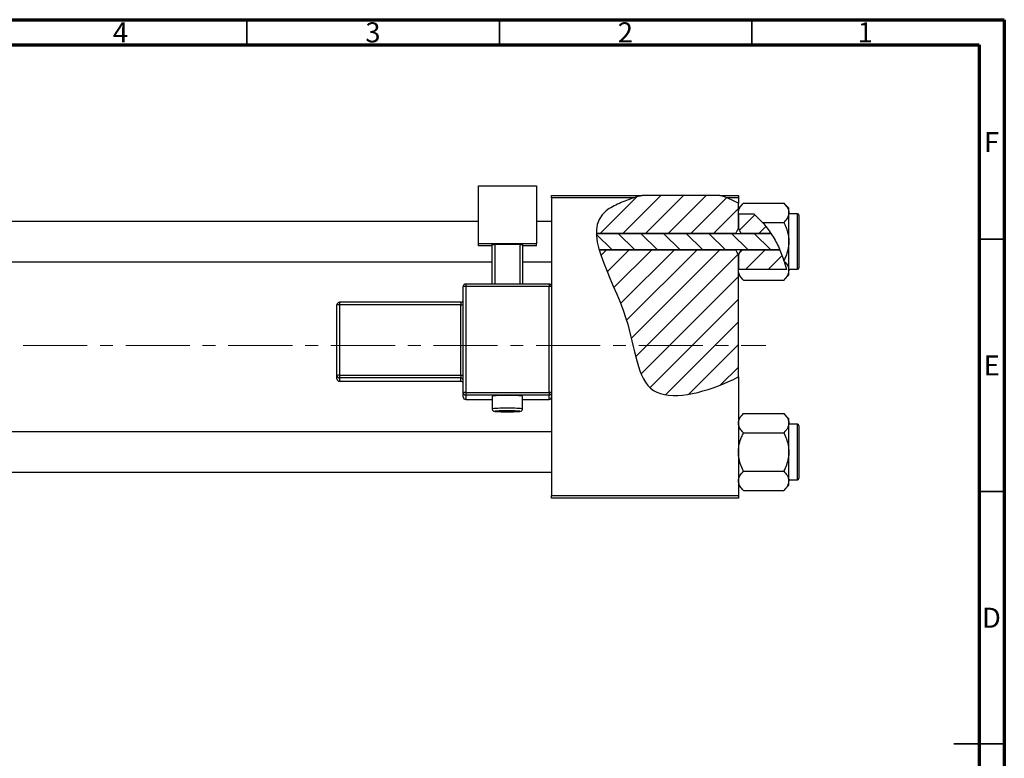
# Model space of a CAD drawing. Units: millimetres. Extents: x -23 to 461, y -23 to 292.
# Drawn here: x 220 to 415, y 146 to 292 of the extents above; entities that cross this region are included whole.
import ezdxf

# ---------------------------------------------------------------- set-up
doc = ezdxf.new("R2010")
doc.units = ezdxf.units.MM
doc.linetypes.add('CENTERX2', pattern=[20.32, 12.7, -2.54, 2.54, -2.54])
doc.styles.add('SLDTEXTSTYLE0', font='TXT', dxfattribs={"width": 0.75})

msp = doc.modelspace()

# ---------------------------------------------------------------- hatches: boundary and pattern name
at = {"linetype": 'Continuous', "lineweight": 18}
h = msp.add_hatch(dxfattribs=at)
h.set_pattern_fill('ANSI31', style=0)
edge = h.paths.add_edge_path(flags=0)
edge.add_line((358.65, 257.18), (343.3, 257.18))
edge.add_spline(control_points=[(343.3, 257.18), (341.74, 256.76), (339.21, 255.88), (334.95, 253.73), (334.15, 251.46), (334.19, 249.66)], knot_values=[0.938136, 0.938136, 0.938136, 0.938136, 0.975352, 1, 1.051421, 1.051421, 1.051421, 1.051421], weights=[1, 1, 1, 1, 1, 1], degree=3, periodic=0)
edge.add_line((334.19, 249.66), (361.84, 249.66))
edge.add_spline(control_points=[(361.84, 249.66), (361.98, 250.01), (362.15, 250.34), (362.34, 250.66)], knot_values=[0.013016, 0.013016, 0.013016, 0.013016, 0.01414, 0.01414, 0.01414, 0.01414], weights=[1, 1, 1, 1], degree=3, periodic=0)
edge.add_line((362.34, 250.66), (362.34, 255.64))
edge.add_spline(control_points=[(362.34, 255.64), (361.17, 256.27), (359.94, 256.78), (358.65, 257.18)], knot_values=[0.785227, 0.785227, 0.785227, 0.785227, 0.817553, 0.817553, 0.817553, 0.817553], weights=[1, 1, 1, 1], degree=3, periodic=0)
h = msp.add_hatch(dxfattribs=at)
h.set_pattern_fill('ANSI31', style=0)
edge = h.paths.add_edge_path(flags=0)
edge.add_spline(control_points=[(368.78, 249.66), (368.01, 250.84), (366.92, 252.18), (365.66, 253.32), (365.41, 253.54)], knot_values=[0.714103, 0.714103, 0.714103, 0.714103, 0.746786, 0.754966, 0.754966, 0.754966, 0.754966], weights=[1, 1, 1, 1, 1], degree=3, periodic=0)
edge.add_line((365.41, 253.54), (362.35, 253.54))
edge.add_spline(control_points=[(362.35, 253.54), (362.35, 253.53), (362.34, 253.53), (362.34, 253.52)], knot_values=[0.006729, 0.006729, 0.006729, 0.006729, 0.006749, 0.006749, 0.006749, 0.006749], weights=[1, 1, 1, 1], degree=3, periodic=0)
edge.add_line((362.34, 253.52), (362.34, 250.66))
edge.add_spline(control_points=[(362.34, 250.66), (362.53, 250.34), (362.7, 250.01), (362.84, 249.66)], knot_values=[0.008531, 0.008531, 0.008531, 0.008531, 0.009647, 0.009647, 0.009647, 0.009647], weights=[1, 1, 1, 1], degree=3, periodic=0)
edge.add_line((362.84, 249.66), (368.78, 249.66))
h = msp.add_hatch(dxfattribs=at)
h.set_pattern_fill('ANSI31', angle=90, style=0)
edge = h.paths.add_edge_path(flags=0)
edge.add_spline(control_points=[(370.55, 246.39), (370.05, 247.54), (369.46, 248.64), (368.78, 249.66)], knot_values=[0.685503, 0.685503, 0.685503, 0.685503, 0.714103, 0.714103, 0.714103, 0.714103], weights=[1, 1, 1, 1], degree=3, periodic=0)
edge.add_line((368.78, 249.66), (334.19, 249.66))
edge.add_spline(control_points=[(334.19, 249.66), (334.22, 248.65), (334.43, 247.55), (334.76, 246.39)], knot_values=[0.051421, 0.051421, 0.051421, 0.051421, 0.080319, 0.080319, 0.080319, 0.080319], weights=[1, 1, 1, 1], degree=3, periodic=0)
edge.add_line((334.76, 246.39), (370.55, 246.39))
h = msp.add_hatch(dxfattribs=at)
h.set_pattern_fill('ANSI31', style=0)
edge = h.paths.add_edge_path(flags=0)
edge.add_line((362.34, 221.2), (362.34, 245.39))
edge.add_spline(control_points=[(362.34, 245.39), (362.15, 245.71), (361.98, 246.05), (361.84, 246.39)], knot_values=[0.008531, 0.008531, 0.008531, 0.008531, 0.009647, 0.009647, 0.009647, 0.009647], weights=[1, 1, 1, 1], degree=3, periodic=0)
edge.add_line((361.84, 246.39), (334.76, 246.39))
edge.add_spline(control_points=[(334.76, 246.39), (335.92, 242.38), (341.88, 231.49), (342.34, 214.83), (356.01, 218.17), (361.71, 220.88), (362.34, 221.2)], knot_values=[0.080319, 0.080319, 0.080319, 0.080319, 0.180082, 0.307015, 0.431142, 0.447105, 0.447105, 0.447105, 0.447105], weights=[1, 1, 1, 1, 1, 1, 1], degree=3, periodic=0)
h = msp.add_hatch(dxfattribs=at)
h.set_pattern_fill('ANSI31', style=0)
edge = h.paths.add_edge_path(flags=0)
edge.add_spline(control_points=[(362.84, 246.39), (362.7, 246.05), (362.53, 245.71), (362.34, 245.39)], knot_values=[0.013016, 0.013016, 0.013016, 0.013016, 0.01414, 0.01414, 0.01414, 0.01414], weights=[1, 1, 1, 1], degree=3, periodic=0)
edge.add_line((362.34, 245.39), (362.34, 242.53))
edge.add_spline(control_points=[(362.34, 242.53), (362.34, 242.52), (362.35, 242.52), (362.35, 242.51)], knot_values=[0.010132, 0.010132, 0.010132, 0.010132, 0.010151, 0.010151, 0.010151, 0.010151], weights=[1, 1, 1, 1], degree=3, periodic=0)
edge.add_line((362.35, 242.51), (371.88, 242.51))
edge.add_spline(control_points=[(371.88, 242.51), (371.55, 243.84), (371.1, 245.14), (370.55, 246.39)], knot_values=[0.654406, 0.654406, 0.654406, 0.654406, 0.685503, 0.685503, 0.685503, 0.685503], weights=[1, 1, 1, 1], degree=3, periodic=0)
edge.add_line((370.55, 246.39), (362.84, 246.39))

# ---------------------------------------------------------------- linework, layer by layer
at = {"color": 7, "linetype": 'Continuous', "lineweight": 70}
for p, q in [((15, 292), (415, 292)), ((415, 292), (415, 5)), ((20, 287), (410, 287)), ((410, 287), (410, 10))]:
    msp.add_line(p, q, dxfattribs=at)
at = {"color": 7, "linetype": 'Continuous', "lineweight": 35}
for p, q in [((265, 287), (265, 292)), ((315, 287), (315, 292)), ((365, 287), (365, 292)), ((410, 248.5), (415, 248.5)), ((410, 198.5), (415, 198.5)), ((415, 148.5), (405, 148.5)), ((410, 148.5), (415, 148.5))]:
    msp.add_line(p, q, dxfattribs=at)
at = {"color": 7, "linetype": 'Continuous', "lineweight": 25}
for p, q in [((310.84, 259.08), (322.34, 259.08)), ((310.84, 247.59), (310.84, 259.08)), ((322.34, 259.08), (322.34, 247.59)), ((325.34, 257.18), (343.3, 257.18)), ((325.34, 256.68), (325.34, 257.18)), ((341.61, 256.68), (325.34, 256.68)), ((325.34, 256.68), (325.34, 239.11)), ((358.65, 257.18), (343.3, 257.18)), ((358.65, 257.18), (362.34, 257.18)), ((362.34, 256.68), (360.09, 256.68)), ((362.34, 257.18), (362.34, 256.68)), ((362.34, 256.68), (362.34, 255.64)), ((363.36, 255.65), (362.34, 254.63)), ((362.34, 250.66), (362.34, 255.64)), ((363.36, 255.65), (371.32, 255.65)), ((372.34, 254.63), (371.32, 255.65)), ((362.35, 253.54), (362.34, 253.74)), ((362.35, 253.54), (362.34, 253.52)), ((362.34, 253.52), (362.34, 250.66)), ((362.35, 253.54), (365.41, 253.54)), ((365.41, 253.54), (367.13, 251.84)), ((372.34, 253.74), (372.34, 254.63)), ((372.34, 248.03), (372.34, 253.74)), ((374.04, 253.53), (372.34, 253.53)), ((310.84, 252.03), (187.34, 252.03)), ((325.34, 252.03), (322.34, 252.03)), ((367.13, 251.84), (371.32, 251.84)), ((374.34, 253.23), (374.34, 242.83)), ((334.19, 249.66), (368.78, 249.66)), ((361.84, 249.66), (334.19, 249.66)), ((362.34, 250.66), (362.84, 249.66)), ((368.78, 249.66), (362.84, 249.66)), ((372.34, 242.31), (372.34, 248.03)), ((322.34, 247.59), (310.84, 247.59)), ((310.84, 247.16), (310.84, 247.59)), ((313.59, 247.16), (310.84, 247.16)), ((313.59, 247.46), (314.09, 247.48)), ((313.59, 239.61), (313.59, 247.46)), ((319.09, 247.48), (314.09, 247.48)), ((314.09, 247.48), (314.09, 239.61)), ((319.09, 247.48), (319.59, 247.46)), ((319.09, 239.61), (319.09, 247.48)), ((319.59, 247.46), (319.59, 239.61)), ((322.34, 247.16), (319.59, 247.16)), ((322.34, 247.16), (322.34, 247.59)), ((370.55, 246.39), (334.76, 246.39)), ((334.76, 246.39), (361.84, 246.39)), ((362.84, 246.39), (362.34, 245.39)), ((362.84, 246.39), (370.55, 246.39)), ((187.34, 244.03), (313.59, 244.03)), ((319.59, 244.03), (325.34, 244.03)), ((362.34, 245.39), (362.34, 242.53)), ((362.34, 221.2), (362.34, 245.39)), ((371.42, 244.11), (371.36, 244.3)), ((371.42, 244.11), (371.88, 242.51)), ((362.34, 242.53), (362.35, 242.51)), ((362.34, 242.31), (362.35, 242.51)), ((371.88, 242.51), (362.35, 242.51)), ((372.34, 242.53), (374.04, 242.53)), ((372.34, 241.43), (372.34, 242.31)), ((362.34, 241.43), (363.36, 240.41)), ((363.36, 240.41), (371.32, 240.41)), ((371.32, 240.41), (372.34, 241.43)), ((307.84, 218.12), (307.84, 239.11)), ((324.84, 239.61), (308.34, 239.61)), ((308.34, 239.13), (308.34, 218.14)), ((324.84, 239.13), (308.34, 239.13)), ((324.84, 239.61), (324.84, 239.61)), ((324.84, 218.14), (324.84, 239.13)), ((325.34, 239.11), (325.34, 218.12)), ((307.34, 236.01), (283.34, 236.01)), ((283.34, 236), (283.34, 236.01)), ((282.84, 221.51), (282.84, 235.51)), ((307.34, 235.52), (283.34, 235.52)), ((283.34, 235.52), (283.34, 221.53)), ((307.34, 221.53), (307.34, 235.52)), ((282.84, 220.84), (282.84, 221.51)), ((283.34, 221.53), (283.34, 221.01)), ((283.34, 221.53), (307.34, 221.53)), ((307.34, 221.01), (283.34, 221.01)), ((283.34, 221.01), (283.34, 220.34)), ((283.34, 220.34), (307.34, 220.34)), ((283.34, 220.34), (307.34, 220.34)), ((307.34, 221.53), (307.34, 221.01)), ((307.34, 220.34), (307.34, 221.01)), ((307.34, 220.34), (307.34, 220.34)), ((362.34, 221.2), (362.34, 197.68)), ((307.84, 217.24), (307.84, 218.12)), ((308.34, 218.14), (308.34, 217.62)), ((308.34, 218.14), (324.84, 218.14)), ((324.84, 217.62), (308.34, 217.62)), ((308.34, 217.62), (308.34, 216.74)), ((308.34, 216.74), (313.59, 216.74)), ((313.59, 217.39), (313.59, 214.89)), ((319.59, 214.89), (319.59, 217.39)), ((319.59, 216.74), (324.84, 216.74)), ((324.84, 218.14), (324.84, 217.62)), ((324.84, 216.74), (324.84, 217.62)), ((325.34, 218.12), (325.34, 217.45)), ((325.34, 217.45), (325.34, 197.68)), ((363.36, 213.95), (362.34, 212.93)), ((363.36, 213.95), (371.32, 213.95)), ((372.34, 212.93), (371.32, 213.95)), ((372.34, 212.04), (372.34, 212.93)), ((372.34, 206.33), (372.34, 212.04)), ((374.04, 211.83), (372.34, 211.83)), ((374.34, 211.53), (374.34, 201.13)), ((325.34, 210.33), (187.34, 210.33)), ((363.36, 210.14), (371.32, 210.14)), ((372.34, 200.61), (372.34, 206.33)), ((187.34, 202.33), (325.34, 202.33)), ((363.36, 202.52), (371.32, 202.52)), ((362.34, 199.73), (363.36, 198.71)), ((371.32, 198.71), (372.34, 199.73)), ((372.34, 200.83), (374.04, 200.83)), ((372.34, 199.73), (372.34, 200.61)), ((325.34, 197.68), (362.34, 197.68)), ((325.34, 197.18), (325.34, 197.68)), ((362.34, 197.18), (325.34, 197.18)), ((362.34, 197.68), (362.34, 197.18)), ((363.36, 198.71), (371.32, 198.71))]:
    msp.add_line(p, q, dxfattribs=at)
at = {"color": 8, "linetype": 'Continuous', "lineweight": 25}
for p, q in [((374.04, 242.53), (374.04, 253.53)), ((308.34, 239.61), (308.34, 239.13)), ((324.84, 239.61), (324.84, 239.13)), ((283.34, 236.01), (283.34, 235.52)), ((307.34, 236.01), (307.34, 235.52)), ((283.34, 220.34), (283.34, 220.34)), ((308.34, 216.74), (313.59, 216.74)), ((308.34, 216.74), (308.34, 216.74)), ((319.59, 216.74), (324.84, 216.74)), ((324.84, 216.74), (324.84, 216.74)), ((374.04, 200.83), (374.04, 211.83))]:
    msp.add_line(p, q, dxfattribs=at)
at = {"color": 7, "linetype": 'CENTERX2', "lineweight": 18}
msp.add_line((220.68, 227.43), (367.8, 227.43), dxfattribs=at)
at = {"color": 8, "linetype": 'Continuous', "lineweight": 25, "flags": 128}
for points in [[(314.39, 214.44), (314.26, 214.43), (314.1, 214.4), (314.11, 214.38)], [(319.06, 214.38), (319.08, 214.4), (318.92, 214.43), (318.58, 214.45)]]:
    msp.add_lwpolyline(points, dxfattribs=at)
at = {"color": 7, "linetype": 'Continuous', "lineweight": 25}
for centre, radius, start, end in [((374.04, 253.23), 0.3, 0, 90), ((374.04, 242.83), 0.3, 270, 0), ((308.34, 239.11), 0.5, 89.9821, 179.9821), ((308.21, 235.58), 3.55, 87.9863, 96.0612), ((324.84, 239.11), 0.5, 0.0179, 90.0179), ((324.96, 235.58), 3.55, 83.9388, 92.0137), ((283.34, 235.5), 0.5, 89.9821, 179.9821), ((307.34, 236.51), 0.5, 270, 360), ((283.21, 231.97), 3.55, 87.9863, 96.0612), ((307.46, 239.07), 3.55, 267.9863, 276.0612), ((283.21, 217.98), 3.55, 87.9863, 96.0612), ((283.34, 221.51), 0.5, 180.0179, 270.0179), ((283.34, 220.84), 0.5, 180.0179, 270.0179), ((307.46, 225.08), 3.55, 267.9863, 276.0612), ((307.34, 220.51), 0.5, 0.0179, 90.0179), ((307.34, 219.84), 0.5, 0, 90), ((307.34, 219.84), 0.5, 0.0179, 90.0179), ((308.21, 214.59), 3.55, 87.9863, 96.0612), ((308.34, 218.12), 0.5, 180.0179, 270.0179), ((308.34, 217.24), 0.5, 180.0179, 270.0179), ((316.59, 187.09), 30.45, 84.3456, 95.6544), ((324.96, 214.59), 3.55, 83.9388, 92.0137), ((324.84, 218.12), 0.5, 269.9821, 359.9821), ((324.84, 217.24), 0.5, 269.9821, 359.9821), ((316.59, 245.88), 31.6, 265.4975, 274.4714), ((316.3, 175.8), 38.69, 89.5759, 92.8269), ((316.82, 171), 43.48, 87.6838, 90.3075), ((374.04, 211.53), 0.3, 0, 90), ((374.04, 201.13), 0.3, 270, 0)]:
    msp.add_arc(centre, radius, start, end, dxfattribs=at)
at = {"color": 8, "linetype": 'Continuous', "lineweight": 25}
for centre, radius, start, end in [((315.81, 194.58), 20.43, 87.8089, 96.2342), ((317.37, 194.61), 20.4, 83.7579, 92.1955)]:
    msp.add_arc(centre, radius, start, end, dxfattribs=at)
at = {"color": 7, "linetype": 'Continuous', "lineweight": 25}
for points, knots in [([(341.61, 256.68), (340.64, 256.36), (338.7, 255.62), (330.12, 251.3), (341.77, 235.3), (342.34, 214.83), (356.01, 218.17), (361.71, 220.88), (362.34, 221.2)], [0.9517159, 0.9517159, 0.9517159, 0.9517159, 0.975352, 1, 1.1800815, 1.3070155, 1.4311415, 1.4471047, 1.4471047, 1.4471047, 1.4471047]), ([(362.34, 253.74), (362.4, 254.08), (362.52, 254.74), (363.08, 255.35), (363.36, 255.65)], [0, 0, 0, 0, 0.503998, 1, 1, 1, 1]), ([(371.32, 255.65), (371.56, 255.39), (372.04, 254.85), (372.32, 254.2), (372.34, 253.82), (372.34, 253.74)], [0, 0, 0, 0, 0.432384, 0.879551, 1, 1, 1, 1]), ([(372.34, 253.74), (372.28, 253.41), (372.16, 252.74), (371.6, 252.14), (371.32, 251.84)], [0, 0, 0, 0, 0.503998, 1, 1, 1, 1]), ([(367.13, 251.84), (367.73, 251.09), (368.93, 249.6), (370.33, 247.04), (371.02, 245.22), (371.36, 244.3)], [0, 0, 0, 0, 0.327573, 0.661727, 1, 1, 1, 1]), ([(371.32, 251.84), (371.41, 251.64), (371.61, 251.24), (371.85, 250.62), (372.06, 250), (372.22, 249.36), (372.32, 248.7), (372.33, 248.25), (372.34, 248.03)], [0, 0, 0, 0, 0.167048, 0.3346, 0.498036, 0.662404, 0.830405, 1, 1, 1, 1]), ([(372.34, 248.03), (372.34, 247.96), (372.33, 247.44), (372.19, 246.43), (371.81, 245.25), (371.48, 244.56), (371.36, 244.3)], [0, 0, 0, 0, 0.048587, 0.40779, 0.779977, 1, 1, 1, 1]), ([(371.42, 244.11), (371.62, 243.89), (372.06, 243.39), (372.32, 242.77), (372.34, 242.39), (372.34, 242.31)], [0, 0, 0, 0, 0.397395, 0.872126, 1, 1, 1, 1]), ([(363.36, 240.41), (363.12, 240.67), (362.64, 241.2), (362.36, 241.86), (362.34, 242.23), (362.34, 242.31)], [0, 0, 0, 0, 0.432384, 0.879551, 1, 1, 1, 1]), ([(372.34, 242.31), (372.28, 241.98), (372.16, 241.31), (371.6, 240.71), (371.32, 240.41)], [0, 0, 0, 0, 0.503998, 1, 1, 1, 1]), ([(313.59, 214.9), (313.59, 214.9), (313.58, 214.83), (313.62, 214.71), (313.69, 214.58), (313.78, 214.49), (313.87, 214.44), (313.94, 214.41), (313.98, 214.4), (314, 214.4), (314, 214.4)], [0, 0, 0, 0, 0.01292, 0.244515, 0.427321, 0.583482, 0.720757, 0.845467, 0.992122, 1, 1, 1, 1]), ([(319.17, 214.39), (319.17, 214.39), (319.19, 214.4), (319.24, 214.41), (319.34, 214.46), (319.46, 214.54), (319.55, 214.68), (319.6, 214.81), (319.58, 214.88), (319.58, 214.9)], [0, 0, 0, 0, 0.012103, 0.205215, 0.357974, 0.530041, 0.729977, 0.947353, 1, 1, 1, 1]), ([(362.34, 212.04), (362.4, 212.38), (362.52, 213.04), (363.08, 213.65), (363.36, 213.95)], [0, 0, 0, 0, 0.503998, 1, 1, 1, 1]), ([(371.32, 213.95), (371.56, 213.69), (372.04, 213.15), (372.32, 212.5), (372.34, 212.12), (372.34, 212.04)], [0, 0, 0, 0, 0.432384, 0.879551, 1, 1, 1, 1]), ([(363.36, 210.14), (363.12, 210.4), (362.64, 210.93), (362.36, 211.59), (362.34, 211.96), (362.34, 212.04)], [0, 0, 0, 0, 0.432384, 0.879551, 1, 1, 1, 1]), ([(372.34, 212.04), (372.28, 211.71), (372.16, 211.04), (371.6, 210.44), (371.32, 210.14)], [0, 0, 0, 0, 0.503998, 1, 1, 1, 1]), ([(362.34, 206.33), (362.34, 206.39), (362.34, 206.92), (362.49, 207.93), (362.88, 209.13), (363.22, 209.85), (363.36, 210.14)], [0, 0, 0, 0, 0.047468, 0.3984, 0.762017, 1, 1, 1, 1]), ([(371.32, 210.14), (371.51, 209.73), (371.88, 208.94), (372.26, 207.66), (372.31, 206.77), (372.34, 206.33)], [0, 0, 0, 0, 0.33473, 0.662546, 1, 1, 1, 1]), ([(363.36, 202.52), (363.17, 202.92), (362.8, 203.72), (362.42, 205), (362.37, 205.88), (362.34, 206.33)], [0, 0, 0, 0, 0.33473, 0.662546, 1, 1, 1, 1]), ([(372.34, 206.33), (372.34, 206.26), (372.33, 205.74), (372.19, 204.73), (371.8, 203.52), (371.45, 202.8), (371.32, 202.52)], [0, 0, 0, 0, 0.047468, 0.3984, 0.762017, 1, 1, 1, 1]), ([(362.34, 200.61), (362.4, 200.95), (362.52, 201.61), (363.08, 202.22), (363.36, 202.52)], [0, 0, 0, 0, 0.503998, 1, 1, 1, 1]), ([(371.32, 202.52), (371.56, 202.26), (372.04, 201.72), (372.32, 201.07), (372.34, 200.69), (372.34, 200.61)], [0, 0, 0, 0, 0.432384, 0.879551, 1, 1, 1, 1]), ([(363.36, 198.71), (363.12, 198.97), (362.64, 199.5), (362.36, 200.16), (362.34, 200.53), (362.34, 200.61)], [0, 0, 0, 0, 0.432384, 0.879551, 1, 1, 1, 1]), ([(372.34, 200.61), (372.28, 200.28), (372.16, 199.61), (371.6, 199.01), (371.32, 198.71)], [0, 0, 0, 0, 0.503998, 1, 1, 1, 1])]:
    msp.add_open_spline(points, degree=3, knots=knots, dxfattribs=at)
for points in [[(343.3, 257.18), (342.73, 257.02), (342.16, 256.86), (341.61, 256.68)], [(360.09, 256.68), (359.62, 256.86), (359.14, 257.03), (358.65, 257.18)], [(362.34, 255.64), (361.62, 256.03), (360.87, 256.38), (360.09, 256.68)], [(361.84, 249.66), (361.98, 250.01), (362.15, 250.34), (362.34, 250.66)], [(362.34, 245.39), (362.15, 245.72), (361.98, 246.05), (361.84, 246.39)]]:
    msp.add_open_spline(points, degree=3, dxfattribs=at)

# ---------------------------------------------------------------- texts
at = {"color": 7, "linetype": 'Continuous', "lineweight": 0, "char_height": 3.97, "attachment_point": 2, "style": 'SLDTEXTSTYLE0'}
for s, insert in [('4', (239.96, 291.47)), ('3', (289.96, 291.47)), ('2', (339.96, 291.47)), ('1', (387.46, 291.47)), ('F', (412.46, 269.72)), ('E', (412.51, 225.47)), ('D', (412.45, 175.47))]:
    msp.add_mtext(s, dxfattribs=dict(at, insert=insert))

doc.saveas('drawing.dxf')
